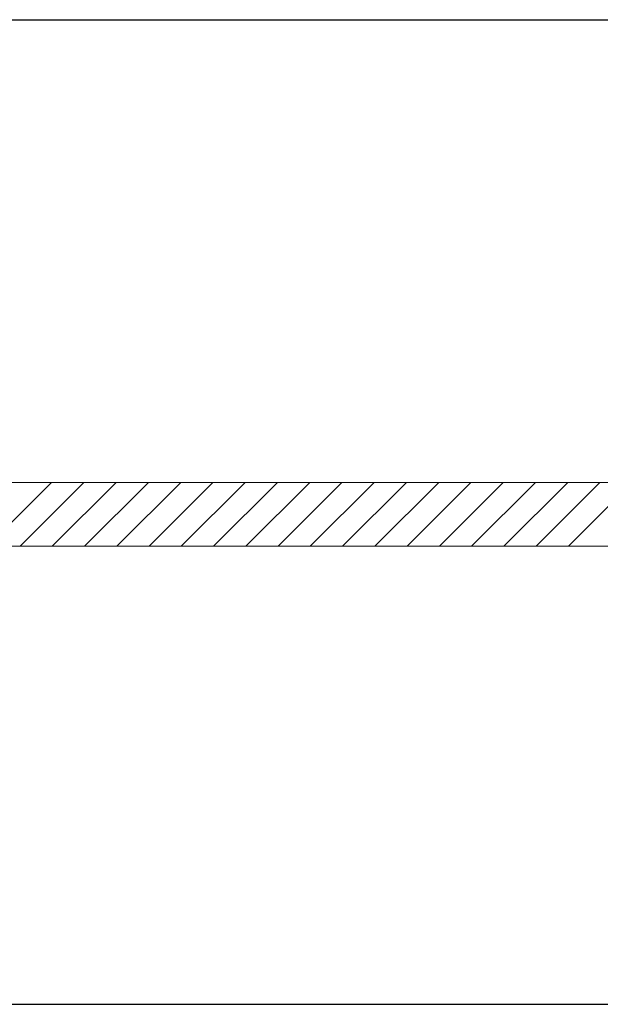
# Model space of a CAD drawing. Units: millimetres. Extents: x 18 to 93, y 11 to 113.
# Drawn here: x 85 to 87, y 77 to 81 of the extents above; entities that cross this region are included whole.
import ezdxf

# ---------------------------------------------------------------- set-up
doc = ezdxf.new("R2010")
doc.units = ezdxf.units.MM
doc.layers.add('0-z Poutre Plafond', color=59, linetype='Continuous')
doc.layers.add('Batiment', color=7, linetype='Continuous')

# ---------------------------------------------------------------- blocks, each defined once
blk = doc.blocks.new('Batiment')
at = {"layer": 'Batiment', "color": 250, "linetype": 'Continuous', "lineweight": 0}
for p, q in [((62.268, 57.7999), (61.988, 57.5199)), ((62.4094, 57.7999), (62.1294, 57.5199)), ((62.5508, 57.7999), (62.2708, 57.5199)), ((62.6922, 57.7999), (62.4122, 57.5199)), ((62.8337, 57.7999), (62.5537, 57.5199)), ((62.9751, 57.7999), (62.6951, 57.5199)), ((63.1165, 57.7999), (62.8365, 57.5199)), ((63.2579, 57.7999), (62.9779, 57.5199)), ((63.3993, 57.7999), (63.1193, 57.5199)), ((63.5408, 57.7999), (63.2608, 57.5199)), ((63.6822, 57.7999), (63.4022, 57.5199)), ((63.8236, 57.7999), (63.5436, 57.5199)), ((63.965, 57.7999), (63.685, 57.5199)), ((64.1064, 57.7999), (63.8264, 57.5199)), ((64.2479, 57.7999), (63.9679, 57.5199)), ((64.3893, 57.7999), (64.1093, 57.5199)), ((64.5307, 57.7999), (64.2507, 57.5199)), ((64.6721, 57.7999), (64.3921, 57.5199)), ((64.8136, 57.7999), (64.5336, 57.5199))]:
    blk.add_line(p, q, dxfattribs=at)
at = {"layer": 'Batiment', "linetype": 'Continuous', "lineweight": 0}
for p, q in [((62.268, 57.7999), (61.988, 57.5199)), ((62.4094, 57.7999), (62.1294, 57.5199)), ((62.5508, 57.7999), (62.2708, 57.5199)), ((62.6922, 57.7999), (62.4122, 57.5199)), ((62.8337, 57.7999), (62.5537, 57.5199)), ((62.9751, 57.7999), (62.6951, 57.5199)), ((63.1165, 57.7999), (62.8365, 57.5199)), ((63.2579, 57.7999), (62.9779, 57.5199)), ((63.3993, 57.7999), (63.1193, 57.5199)), ((63.5408, 57.7999), (63.2608, 57.5199)), ((63.6822, 57.7999), (63.4022, 57.5199)), ((63.8236, 57.7999), (63.5436, 57.5199)), ((63.965, 57.7999), (63.685, 57.5199)), ((64.1064, 57.7999), (63.8264, 57.5199)), ((64.2479, 57.7999), (63.9679, 57.5199)), ((64.3893, 57.7999), (64.1093, 57.5199)), ((64.5307, 57.7999), (64.2507, 57.5199)), ((64.6721, 57.7999), (64.3921, 57.5199)), ((64.8136, 57.7999), (64.5336, 57.5199))]:
    blk.add_line(p, q, dxfattribs=at)
blk.add_lwpolyline([(57.4, 57.7999), (65.34, 57.7999), (65.34, 58.5599), (65.62, 58.5599), (65.62, 58.2099), (65.9, 58.2099), (65.9, 57.1099), (65.62, 57.1099), (65.62, 56.7599), (65.34, 56.7599), (65.34, 57.5199), (57.4, 57.5199), (57.4, 56.7099), (57.12, 56.7099), (57.12, 56.6599), (56.84, 56.6599), (56.84, 58.6599), (57.12, 58.6599), (57.12, 58.6099), (57.4, 58.6099), (57.4, 57.7999)], close=True, dxfattribs=at)

msp = doc.modelspace()

# ---------------------------------------------------------------- linework, layer by layer
at = {"layer": '0-z Poutre Plafond'}
for p, q in [((18.2773, 80.8576), (87.9243, 80.8576)), ((18.0576, 76.5376), (87.9243, 76.5376))]:
    msp.add_line(p, q, dxfattribs=at)

# ---------------------------------------------------------------- block references
at = {"layer": 'Batiment'}
msp.add_blockref('Batiment', (22.6843, 21.0277), dxfattribs=at)

doc.saveas('drawing.dxf')
